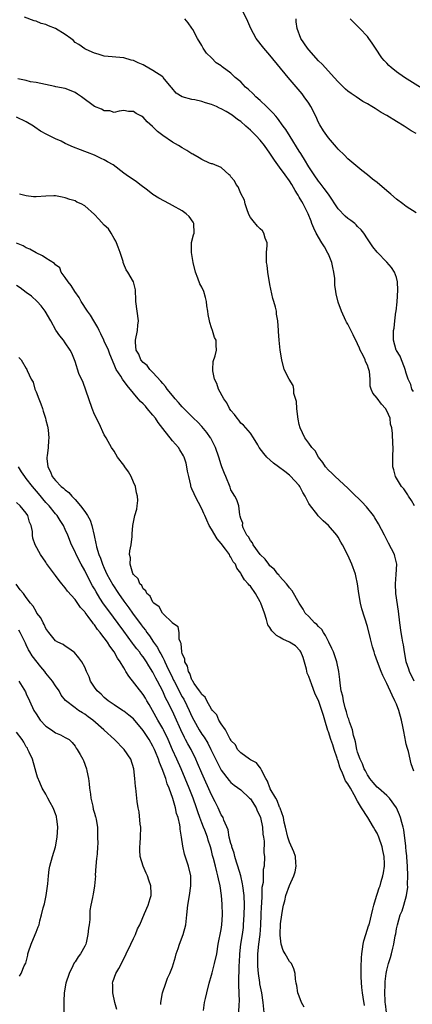
# Model space of a CAD drawing. Units: inches. Extents: x 2550000 to 2553000, y 1560000 to 1562308.
# Drawn here: x 2550134 to 2550214, y 1560587 to 1560789 of the extents above; entities that cross this region are included whole.
import ezdxf

# ---------------------------------------------------------------- set-up
doc = ezdxf.new("R2010")
doc.units = ezdxf.units.IN
doc.header["$MEASUREMENT"] = 0
doc.layers.add('LD25501560_2ft', color=221, linetype='Continuous')

msp = doc.modelspace()

# ---------------------------------------------------------------- linework, layer by layer
at = {"layer": 'LD25501560_2ft'}
for points, elevation in [([(2550215, 1560749.2), (2550213, 1560750.49), (2550212.28, 1560751), (2550211, 1560752.01), (2550209.8, 1560753), (2550209, 1560753.72), (2550207, 1560755.42), (2550206.09, 1560756.09), (2550205, 1560756.99), (2550203.86, 1560757.86), (2550201, 1560760.28), (2550200.28, 1560761), (2550199, 1560762.26), (2550198.67, 1560762.67), (2550197, 1560764.56), (2550195.99, 1560765.99), (2550195.24, 1560767.24), (2550195, 1560767.74), (2550194.44, 1560769), (2550193.43, 1560771), (2550193, 1560771.69), (2550192.06, 1560773), (2550191.59, 1560773.6), (2550188.74, 1560777), (2550185, 1560781.54), (2550183.75, 1560783), (2550182.19, 1560785), (2550181.06, 1560787), (2550180.47, 1560788.47), (2550179.44, 1560790.56)], 6748), ([(2550214.7, 1560689), (2550214.08, 1560690.08), (2550213.46, 1560691), (2550213.29, 1560691.29), (2550212.47, 1560692.47), (2550212.03, 1560693), (2550211, 1560694.68), (2550210.78, 1560695), (2550210.42, 1560696.42), (2550210.23, 1560697), (2550210.22, 1560697.78), (2550210.23, 1560699), (2550210.28, 1560701), (2550210.26, 1560701.74), (2550210.15, 1560703.85), (2550210, 1560705), (2550209.78, 1560705.78), (2550209.66, 1560707), (2550209, 1560708.54), (2550208.76, 1560709), (2550207.88, 1560709.88), (2550207, 1560711.12), (2550206.15, 1560712.15), (2550205.76, 1560713), (2550205.59, 1560713.59), (2550205.57, 1560715), (2550205.44, 1560716.56), (2550205.33, 1560717), (2550205.22, 1560717.22), (2550205, 1560717.88), (2550204.62, 1560718.62), (2550204.52, 1560719), (2550204.14, 1560719.86), (2550203.54, 1560721), (2550203.36, 1560721.36), (2550203, 1560722.27), (2550202.11, 1560724.11), (2550201, 1560726.31), (2550200.73, 1560726.73), (2550200.58, 1560727), (2550199.68, 1560729), (2550199, 1560730.83), (2550198.57, 1560732.57), (2550198.53, 1560733), (2550198.34, 1560734.34), (2550198.35, 1560735), (2550198.32, 1560735.68), (2550198.14, 1560737), (2550197.94, 1560737.94), (2550197.68, 1560739), (2550197, 1560740.67), (2550196.9, 1560740.9), (2550196.22, 1560742.22), (2550195.69, 1560743), (2550194.51, 1560745), (2550194, 1560746), (2550193.64, 1560747), (2550193.44, 1560747.44), (2550192.84, 1560749), (2550191.84, 1560751), (2550191.52, 1560751.52), (2550191, 1560752.42), (2550190.77, 1560752.77), (2550190.67, 1560753), (2550190.21, 1560753.79), (2550189.48, 1560755), (2550189, 1560755.77), (2550188.14, 1560757), (2550187, 1560758.56), (2550186.66, 1560759), (2550185.96, 1560759.96), (2550185, 1560761.44), (2550183.91, 1560763), (2550183, 1560764.09), (2550182.17, 1560765), (2550181.59, 1560765.59), (2550181, 1560766.16), (2550180.54, 1560766.54), (2550180.05, 1560767), (2550179, 1560767.9), (2550178.36, 1560768.36), (2550177.23, 1560769.23), (2550175.99, 1560769.99), (2550175, 1560770.54), (2550174.67, 1560770.67), (2550174.02, 1560771), (2550173, 1560771.44), (2550171.75, 1560771.75), (2550171, 1560772.04), (2550169.59, 1560772.41), (2550169, 1560772.46), (2550167.02, 1560773.02), (2550165.77, 1560773.77), (2550164.86, 1560774.86), (2550164.76, 1560775), (2550163.08, 1560777), (2550163, 1560777.07), (2550161, 1560778.42), (2550159.36, 1560779.36), (2550159, 1560779.54), (2550157.98, 1560779.98), (2550157, 1560780.47), (2550156.54, 1560780.54), (2550155, 1560781.02), (2550151, 1560781.38), (2550149.77, 1560781.77), (2550149, 1560781.97), (2550147.29, 1560782.71), (2550147, 1560782.85), (2550145.75, 1560783.75), (2550145, 1560784.18), (2550144.6, 1560784.6), (2550144.13, 1560785), (2550143, 1560785.78), (2550141, 1560787), (2550139.56, 1560787.56), (2550139, 1560787.83), (2550138.07, 1560788.07), (2550137, 1560788.5), (2550136.6, 1560788.6), (2550134.63, 1560789.37)], 6752), ([(2550214.5, 1560712.5), (2550214.15, 1560713), (2550213.94, 1560713.94), (2550213.39, 1560715), (2550213, 1560716.24), (2550212.79, 1560717), (2550212.61, 1560717.39), (2550212.03, 1560719), (2550211.73, 1560719.73), (2550211, 1560720.89), (2550210.95, 1560721), (2550210.4, 1560723), (2550210.37, 1560725), (2550210.5, 1560725.5), (2550210.64, 1560727), (2550210.88, 1560728.88), (2550210.91, 1560729), (2550211.13, 1560730.87), (2550211.29, 1560733.29), (2550211.19, 1560735), (2550211, 1560735.88), (2550210.57, 1560737), (2550209.98, 1560737.98), (2550209, 1560739.06), (2550207, 1560741.13), (2550206.16, 1560742.16), (2550205.61, 1560743), (2550205, 1560743.81), (2550204.3, 1560745), (2550203.7, 1560745.7), (2550203, 1560746.38), (2550202.71, 1560746.71), (2550202.4, 1560747), (2550201.61, 1560747.61), (2550201, 1560748.03), (2550200.48, 1560748.48), (2550199, 1560750.01), (2550197.01, 1560753), (2550196.17, 1560754.17), (2550195.3, 1560755.3), (2550195, 1560755.66), (2550194.06, 1560757), (2550193, 1560758.63), (2550192.12, 1560760.12), (2550191.53, 1560761), (2550191.34, 1560761.34), (2550191, 1560761.85), (2550189.14, 1560764.86), (2550188.28, 1560766.28), (2550187.72, 1560767), (2550186.59, 1560768.59), (2550186.2, 1560769), (2550185.66, 1560769.66), (2550185, 1560770.31), (2550184.67, 1560770.67), (2550184.3, 1560771), (2550183, 1560772.23), (2550182.14, 1560773), (2550181.58, 1560773.58), (2550180.55, 1560774.55), (2550180.01, 1560775), (2550179, 1560776.06), (2550177.87, 1560777), (2550177.42, 1560777.42), (2550177, 1560777.85), (2550175.18, 1560779.18), (2550175, 1560779.37), (2550173.99, 1560779.99), (2550173, 1560781.01), (2550171.98, 1560781.98), (2550171.28, 1560783), (2550171, 1560783.54), (2550170.11, 1560785), (2550169.17, 1560786.83), (2550169, 1560787.11), (2550168.19, 1560788.19), (2550167.57, 1560789)], 6750), ([(2550215, 1560765.44), (2550214.01, 1560766.01), (2550213, 1560766.7), (2550212.53, 1560767), (2550211, 1560767.91), (2550209, 1560769.14), (2550207.81, 1560769.81), (2550207, 1560770.35), (2550206.58, 1560770.58), (2550205.94, 1560771), (2550205, 1560771.55), (2550204.07, 1560772.07), (2550202.68, 1560773), (2550201.65, 1560773.65), (2550201, 1560774.14), (2550200.55, 1560774.55), (2550200.1, 1560775), (2550199, 1560776.05), (2550198.22, 1560777), (2550197, 1560778.27), (2550195.73, 1560779.73), (2550195, 1560780.39), (2550193, 1560782.62), (2550192.69, 1560783), (2550191.35, 1560785), (2550190.57, 1560787), (2550190.42, 1560788.42), (2550190.38, 1560789)], 6746), ([(2550219.01, 1560773), (2550212.64, 1560777), (2550211, 1560778.16), (2550209.88, 1560779), (2550209.43, 1560779.43), (2550209, 1560779.89), (2550208.45, 1560780.45), (2550207.99, 1560781), (2550206.66, 1560783), (2550206.02, 1560784.02), (2550205.29, 1560785), (2550205, 1560785.36), (2550203.48, 1560787), (2550201.46, 1560789)], 6744), ([(2550214.61, 1560653), (2550213.63, 1560655), (2550213.49, 1560655.49), (2550212.98, 1560657), (2550212.71, 1560658.71), (2550212.63, 1560659), (2550212.44, 1560660.44), (2550212.31, 1560661), (2550212.15, 1560661.85), (2550211.97, 1560663), (2550211.68, 1560665), (2550211.37, 1560667.37), (2550210.86, 1560671), (2550210.76, 1560673), (2550210.94, 1560674.94), (2550211.04, 1560677), (2550210.67, 1560678.67), (2550210.56, 1560679), (2550209.37, 1560681.37), (2550208.49, 1560683), (2550207.31, 1560685.31), (2550206.57, 1560686.57), (2550206.28, 1560687), (2550204.83, 1560688.83), (2550203.86, 1560689.86), (2550201.84, 1560691.84), (2550201, 1560692.63), (2550198.37, 1560695), (2550197.69, 1560695.69), (2550197, 1560696.32), (2550196.44, 1560697), (2550195.89, 1560697.89), (2550195, 1560698.98), (2550194.29, 1560700.29), (2550193.64, 1560701), (2550193, 1560701.91), (2550192.17, 1560703), (2550191.18, 1560705), (2550191, 1560705.68), (2550190.78, 1560706.78), (2550190.71, 1560707.29), (2550190.52, 1560709), (2550190.46, 1560710.46), (2550189.94, 1560712.06), (2550189.88, 1560713), (2550189.75, 1560713.75), (2550188.97, 1560715.03), (2550187.95, 1560717), (2550187.42, 1560719), (2550187.14, 1560721), (2550186.92, 1560723), (2550186.79, 1560724.79), (2550186.76, 1560725), (2550186.63, 1560727), (2550186.37, 1560728.37), (2550186.33, 1560729), (2550186.18, 1560729.82), (2550185.83, 1560731), (2550185.61, 1560731.61), (2550185, 1560734.49), (2550184.59, 1560737), (2550184.44, 1560738.44), (2550184.33, 1560739), (2550184.27, 1560739.73), (2550184.32, 1560741), (2550184.44, 1560742.44), (2550184.41, 1560743), (2550184.04, 1560743.96), (2550183.77, 1560745), (2550183.45, 1560745.45), (2550183, 1560745.89), (2550182.46, 1560746.46), (2550181.53, 1560747.53), (2550181, 1560748.21), (2550180.72, 1560748.72), (2550180.38, 1560749.62), (2550179.92, 1560751), (2550179.76, 1560751.76), (2550179, 1560753.14), (2550178.5, 1560754.5), (2550178.06, 1560755), (2550177.74, 1560755.74), (2550177, 1560756.6), (2550176.85, 1560756.85), (2550176.64, 1560757), (2550175, 1560758.46), (2550173.22, 1560759.22), (2550173, 1560759.24), (2550172.62, 1560759.38), (2550171, 1560760.12), (2550170.48, 1560760.48), (2550169.21, 1560761.21), (2550169, 1560761.29), (2550167.97, 1560761.97), (2550167, 1560762.52), (2550166.26, 1560763), (2550165, 1560763.71), (2550163.03, 1560765.03), (2550161.91, 1560765.91), (2550161, 1560766.85), (2550160.91, 1560766.91), (2550159.84, 1560767.84), (2550159, 1560768.81), (2550158.66, 1560769), (2550157.56, 1560769.56), (2550157, 1560769.99), (2550155.98, 1560769.98), (2550155, 1560770.16), (2550154.04, 1560770.04), (2550153, 1560769.8), (2550152.11, 1560770.11), (2550151, 1560770.12), (2550150.44, 1560770.44), (2550149, 1560771), (2550146.33, 1560773), (2550145.53, 1560773.53), (2550145, 1560773.9), (2550144.2, 1560774.2), (2550143, 1560774.68), (2550141.07, 1560775.07), (2550140.85, 1560775.15), (2550137, 1560775.96), (2550135.89, 1560776.11), (2550135, 1560776.34), (2550133.28, 1560776.72)], 6754), ([(2550214.55, 1560634.55), (2550214, 1560636), (2550213.42, 1560638.58), (2550213.21, 1560639.21), (2550213, 1560640.08), (2550212.8, 1560640.8), (2550212.76, 1560641.24), (2550212.39, 1560643), (2550212.29, 1560643.71), (2550212.03, 1560645), (2550211.49, 1560647), (2550211, 1560648.27), (2550210.67, 1560649), (2550210.12, 1560650.12), (2550209, 1560652.56), (2550208.18, 1560654.18), (2550207.83, 1560655), (2550207.07, 1560657), (2550206.51, 1560658.51), (2550206.39, 1560659), (2550206.06, 1560660.06), (2550205.67, 1560661.67), (2550205, 1560664.23), (2550203.88, 1560667.88), (2550203.59, 1560669), (2550203.23, 1560671), (2550202.99, 1560673), (2550202.65, 1560674.65), (2550202.55, 1560675), (2550201.82, 1560677), (2550201, 1560678.87), (2550199.91, 1560681), (2550199.57, 1560681.57), (2550199, 1560682.6), (2550198.73, 1560683), (2550197.06, 1560685), (2550195.93, 1560685.93), (2550194.94, 1560686.94), (2550194.62, 1560687.38), (2550193.32, 1560689), (2550193, 1560689.49), (2550192.24, 1560691), (2550191.78, 1560691.78), (2550191.11, 1560693), (2550191, 1560693.16), (2550189.17, 1560695.17), (2550189, 1560695.32), (2550188.06, 1560696.06), (2550186.75, 1560697), (2550185.75, 1560697.75), (2550184.35, 1560699), (2550183.73, 1560699.73), (2550182.81, 1560701), (2550182.49, 1560701.51), (2550181.65, 1560703), (2550181, 1560703.91), (2550179.6, 1560705.6), (2550179, 1560706), (2550178.6, 1560706.6), (2550178.25, 1560707), (2550177.76, 1560707.76), (2550177, 1560708.58), (2550176.74, 1560709), (2550176.13, 1560710.13), (2550175.55, 1560711), (2550174.46, 1560713), (2550174.11, 1560714.11), (2550173.66, 1560715), (2550173.3, 1560716.7), (2550173.29, 1560717), (2550173.36, 1560718.64), (2550173.78, 1560719.78), (2550174.01, 1560721), (2550173.98, 1560722.02), (2550173.98, 1560723), (2550173.61, 1560723.61), (2550173.22, 1560725), (2550173, 1560725.58), (2550172.65, 1560726.65), (2550172.6, 1560727), (2550172.33, 1560728.33), (2550172.26, 1560729), (2550172.07, 1560730.07), (2550171.99, 1560731), (2550171.76, 1560731.76), (2550171.42, 1560733), (2550171, 1560733.93), (2550170.6, 1560734.6), (2550170.22, 1560735.78), (2550169.72, 1560737), (2550169.28, 1560739), (2550168.94, 1560741), (2550168.94, 1560743.06), (2550169.33, 1560744.67), (2550169.42, 1560745), (2550169.39, 1560747), (2550169.26, 1560747.26), (2550168.41, 1560748.41), (2550167.82, 1560749), (2550167, 1560749.57), (2550165, 1560750.7), (2550164.4, 1560751), (2550162.19, 1560752.19), (2550161, 1560752.94), (2550159.86, 1560753.86), (2550158.29, 1560755), (2550157.58, 1560755.58), (2550157, 1560755.94), (2550155.52, 1560757), (2550155, 1560757.35), (2550152.8, 1560759), (2550151.66, 1560759.66), (2550151, 1560760.07), (2550150.36, 1560760.36), (2550149, 1560761.02), (2550147.57, 1560761.57), (2550147, 1560761.76), (2550146.13, 1560762.13), (2550144.67, 1560762.67), (2550143, 1560763.43), (2550142.13, 1560763.87), (2550141, 1560764.35), (2550139.77, 1560765), (2550139.23, 1560765.23), (2550137.92, 1560765.92), (2550136.75, 1560766.75), (2550136.49, 1560767), (2550135, 1560767.84), (2550133, 1560768.8)], 6756), ([(2550208.93, 1560585), (2550208.74, 1560586.74), (2550208.68, 1560587), (2550208.63, 1560587.37), (2550208.57, 1560589), (2550208.67, 1560590.67), (2550208.65, 1560591), (2550208.67, 1560591.33), (2550208.89, 1560593), (2550209, 1560593.69), (2550209.35, 1560595), (2550209.77, 1560596.23), (2550209.95, 1560597), (2550210.2, 1560598.2), (2550210.45, 1560599), (2550210.72, 1560600.72), (2550210.85, 1560601.15), (2550211, 1560602.14), (2550211.16, 1560603), (2550211.77, 1560605), (2550212.14, 1560605.86), (2550212.5, 1560607), (2550213.03, 1560609), (2550213.28, 1560610.72), (2550213.27, 1560611.27), (2550213.33, 1560613), (2550213.26, 1560615), (2550213.11, 1560616.89), (2550213.11, 1560617.11), (2550213, 1560618.07), (2550212.92, 1560618.92), (2550212.88, 1560619.12), (2550212.5, 1560622.5), (2550212.33, 1560623), (2550212.05, 1560623.95), (2550211.81, 1560625), (2550211.57, 1560625.57), (2550210.99, 1560627), (2550209.55, 1560629), (2550209, 1560629.53), (2550207.27, 1560631), (2550207, 1560631.25), (2550206.22, 1560632.22), (2550205.5, 1560633), (2550205.33, 1560633.33), (2550205, 1560633.79), (2550204.61, 1560634.61), (2550204.35, 1560635), (2550204.02, 1560636.02), (2550203.51, 1560637), (2550203, 1560638.45), (2550202.85, 1560639), (2550202.56, 1560640.56), (2550202.41, 1560641), (2550202.14, 1560641.86), (2550201.94, 1560643), (2550201.36, 1560644.64), (2550201.21, 1560645.21), (2550201, 1560645.63), (2550200.72, 1560646.72), (2550200.46, 1560647.54), (2550200.09, 1560649), (2550199.94, 1560649.94), (2550199.64, 1560651), (2550199.42, 1560652.58), (2550199.37, 1560653.37), (2550199.18, 1560655), (2550198.75, 1560657), (2550198.05, 1560659), (2550197.74, 1560659.74), (2550197.11, 1560661), (2550197, 1560661.17), (2550196.41, 1560662.41), (2550196, 1560663), (2550195.64, 1560663.64), (2550195, 1560664.24), (2550194.63, 1560664.64), (2550194.18, 1560665), (2550193, 1560666.27), (2550192.27, 1560667), (2550191.8, 1560667.8), (2550191.01, 1560669), (2550189.55, 1560671.55), (2550189, 1560672.15), (2550188.67, 1560672.67), (2550188.41, 1560673), (2550187, 1560674.57), (2550186.81, 1560674.81), (2550186.64, 1560675), (2550185.94, 1560675.94), (2550185, 1560676.71), (2550184.76, 1560677), (2550184.06, 1560678.06), (2550183, 1560678.99), (2550181.57, 1560681), (2550181.44, 1560681.44), (2550181, 1560681.88), (2550180.64, 1560682.64), (2550180.28, 1560683), (2550179.49, 1560684.51), (2550179.35, 1560685), (2550179.42, 1560685.42), (2550179, 1560686.4), (2550178.92, 1560686.92), (2550178.84, 1560687.16), (2550178.59, 1560689), (2550178.24, 1560690.24), (2550177.81, 1560691), (2550177, 1560692.32), (2550176.82, 1560692.82), (2550175.95, 1560695), (2550175.67, 1560695.67), (2550175.16, 1560697), (2550175, 1560697.45), (2550174.5, 1560699), (2550173.81, 1560701), (2550172.88, 1560702.88), (2550172.8, 1560703), (2550172.06, 1560704.06), (2550171, 1560705.29), (2550170.19, 1560706.19), (2550169.3, 1560707), (2550167.31, 1560709), (2550167, 1560709.33), (2550166.24, 1560710.24), (2550165.53, 1560711), (2550165, 1560711.64), (2550163.94, 1560713), (2550163.54, 1560713.54), (2550163, 1560714.13), (2550162.63, 1560714.63), (2550161, 1560716.37), (2550160.37, 1560717), (2550159.82, 1560717.82), (2550159, 1560718.45), (2550158.51, 1560719), (2550158.12, 1560720.12), (2550157.53, 1560721), (2550157.42, 1560722.58), (2550157.43, 1560723), (2550157.79, 1560725), (2550157.88, 1560726.12), (2550158.01, 1560727), (2550157.78, 1560729), (2550157.48, 1560731), (2550157.49, 1560731.49), (2550157.38, 1560733), (2550157.38, 1560733.38), (2550157.01, 1560735), (2550155.83, 1560737), (2550155.48, 1560737.48), (2550155, 1560738.63), (2550154.87, 1560739), (2550154.85, 1560739.15), (2550154.29, 1560741), (2550153.88, 1560742.12), (2550153.52, 1560743), (2550153.36, 1560743.36), (2550153, 1560743.92), (2550152.42, 1560745), (2550151.87, 1560745.87), (2550151, 1560746.66), (2550149.9, 1560747.9), (2550149, 1560748.82), (2550147, 1560750.63), (2550146.28, 1560751), (2550145.4, 1560751.4), (2550145, 1560751.61), (2550143.93, 1560751.93), (2550143, 1560752.29), (2550142.39, 1560752.39), (2550141, 1560752.66), (2550140.66, 1560752.66), (2550139, 1560752.59), (2550137, 1560752.46), (2550136.48, 1560752.48), (2550135, 1560752.65), (2550134.71, 1560752.71), (2550133.63, 1560753)], 6758), ([(2550204.43, 1560586.43), (2550204.13, 1560588.13), (2550204, 1560589), (2550203.9, 1560590.1), (2550203.75, 1560592.25), (2550203.71, 1560594.29), (2550203.78, 1560596.22), (2550203.84, 1560597), (2550204, 1560598), (2550204.12, 1560599), (2550204.29, 1560599.71), (2550204.66, 1560601), (2550205.27, 1560602.73), (2550205.35, 1560603), (2550206.16, 1560606.16), (2550206.32, 1560607), (2550206.89, 1560608.89), (2550206.92, 1560609.08), (2550207, 1560609.25), (2550207.45, 1560610.55), (2550207.63, 1560611), (2550207.87, 1560611.87), (2550208.21, 1560613), (2550208.33, 1560613.67), (2550208.49, 1560615), (2550208.49, 1560615.51), (2550208.46, 1560617), (2550208.21, 1560618.21), (2550208.07, 1560619), (2550207.35, 1560621), (2550207, 1560621.76), (2550206.52, 1560622.52), (2550206.28, 1560623), (2550205.08, 1560625), (2550203.8, 1560627), (2550203, 1560628.35), (2550202.32, 1560629.68), (2550201.55, 1560631), (2550201, 1560631.91), (2550200.55, 1560632.55), (2550199.91, 1560634.09), (2550199.48, 1560635), (2550199.36, 1560635.36), (2550199, 1560636.58), (2550198.89, 1560636.89), (2550198.8, 1560637.2), (2550198.21, 1560639), (2550197.91, 1560639.91), (2550197.5, 1560641), (2550197, 1560642.6), (2550196.88, 1560642.88), (2550196.27, 1560645), (2550195.97, 1560645.97), (2550195.69, 1560647), (2550195, 1560649.03), (2550194.32, 1560650.32), (2550193.53, 1560652.47), (2550193.31, 1560653), (2550193, 1560653.96), (2550192.68, 1560654.68), (2550192.5, 1560655.5), (2550191.84, 1560657.84), (2550191.36, 1560659), (2550191.23, 1560659.23), (2550190.23, 1560660.23), (2550189.04, 1560661), (2550187.66, 1560661.66), (2550187, 1560662.05), (2550186.36, 1560662.36), (2550185.37, 1560663.37), (2550185, 1560664), (2550184.6, 1560664.6), (2550184.3, 1560665.7), (2550183.88, 1560667), (2550183.17, 1560669), (2550183, 1560669.33), (2550182.02, 1560671), (2550181, 1560672.48), (2550180.74, 1560672.74), (2550180.53, 1560673), (2550179.79, 1560673.79), (2550179.13, 1560675), (2550179, 1560675.21), (2550178.18, 1560676.18), (2550177.91, 1560677), (2550177.48, 1560677.48), (2550177, 1560678.48), (2550176.77, 1560678.77), (2550176.69, 1560679), (2550175.91, 1560680.09), (2550175, 1560681.27), (2550174.2, 1560682.2), (2550173, 1560684.24), (2550172.54, 1560685), (2550172.07, 1560686.07), (2550171.63, 1560687), (2550171.45, 1560687.45), (2550171, 1560688.42), (2550169.65, 1560691), (2550169.44, 1560691.44), (2550169, 1560692.5), (2550168.84, 1560692.84), (2550168.8, 1560693), (2550168.76, 1560693.24), (2550168.33, 1560695), (2550168.11, 1560696.11), (2550167.97, 1560697), (2550167.78, 1560697.78), (2550167.38, 1560699), (2550167.27, 1560699.27), (2550166.53, 1560700.53), (2550166.21, 1560701), (2550165, 1560702.39), (2550163, 1560704.87), (2550162.09, 1560706.09), (2550161.52, 1560707), (2550161, 1560707.64), (2550159.83, 1560709), (2550159.46, 1560709.46), (2550159, 1560709.93), (2550158.44, 1560710.44), (2550157.95, 1560711), (2550157, 1560712.17), (2550155.71, 1560713.71), (2550154.75, 1560715), (2550154.39, 1560715.61), (2550153.46, 1560717), (2550153, 1560718.03), (2550152.15, 1560720.15), (2550151.84, 1560721), (2550151, 1560722.82), (2550150.9, 1560723), (2550150.31, 1560724.31), (2550149.92, 1560725), (2550149.66, 1560725.66), (2550148.84, 1560727), (2550148.17, 1560728.17), (2550147.57, 1560729), (2550146.25, 1560731), (2550145.82, 1560731.82), (2550144.95, 1560733), (2550144.24, 1560734.24), (2550143.56, 1560735), (2550143, 1560735.93), (2550142.18, 1560737), (2550141.86, 1560737.86), (2550141, 1560738.47), (2550140.77, 1560738.77), (2550139, 1560739.84), (2550138.33, 1560740.33), (2550137, 1560740.94), (2550135.71, 1560741.71), (2550135, 1560742.01), (2550134.38, 1560742.38), (2550133, 1560742.97)], 6760), ([(2550192.03, 1560586.03), (2550191.46, 1560587), (2550191, 1560588.34), (2550190.75, 1560589), (2550190.54, 1560590.54), (2550190.39, 1560591), (2550190.22, 1560591.78), (2550190.17, 1560593), (2550189.92, 1560593.92), (2550189.42, 1560595), (2550189, 1560595.43), (2550188.16, 1560597), (2550187.69, 1560597.69), (2550187.33, 1560599), (2550187.12, 1560600.88), (2550187.09, 1560601), (2550187.2, 1560603.19), (2550187.42, 1560605), (2550187.68, 1560606.32), (2550187.79, 1560607), (2550188.07, 1560607.93), (2550188.3, 1560609), (2550189.02, 1560611.02), (2550189.92, 1560613), (2550190.17, 1560613.83), (2550190.39, 1560615), (2550190.31, 1560615.69), (2550190.22, 1560617), (2550189.93, 1560617.93), (2550189, 1560619.93), (2550188.65, 1560621), (2550188.2, 1560623), (2550187.92, 1560624.08), (2550187.76, 1560625), (2550187.09, 1560626.91), (2550187.06, 1560627.06), (2550187, 1560627.14), (2550186.52, 1560628.52), (2550186.22, 1560629), (2550185.08, 1560630.92), (2550185.04, 1560631.04), (2550185, 1560631.09), (2550184.48, 1560632.48), (2550184.16, 1560633), (2550183.26, 1560634.74), (2550183.17, 1560635), (2550183.15, 1560635.15), (2550183, 1560635.24), (2550182.25, 1560636.25), (2550181, 1560636.87), (2550180.78, 1560637), (2550179, 1560638.27), (2550178.33, 1560639), (2550177.91, 1560639.91), (2550177, 1560640.84), (2550176.95, 1560640.95), (2550176.75, 1560641.25), (2550175.86, 1560643), (2550175, 1560644.21), (2550174.52, 1560645), (2550174.12, 1560646.12), (2550173.22, 1560647), (2550173, 1560647.26), (2550172.05, 1560649), (2550171.7, 1560649.7), (2550171, 1560650.26), (2550170.76, 1560650.76), (2550170.55, 1560651), (2550169.45, 1560652.55), (2550169.18, 1560653), (2550169.14, 1560653.14), (2550169, 1560653.29), (2550168.57, 1560654.57), (2550168.29, 1560655), (2550168.08, 1560656.08), (2550167.55, 1560657), (2550167.53, 1560657.53), (2550167, 1560658.69), (2550166.95, 1560658.95), (2550166.92, 1560659), (2550166.77, 1560660.77), (2550166.63, 1560661), (2550166.37, 1560661.63), (2550166.38, 1560663), (2550166.16, 1560664.16), (2550165, 1560664.93), (2550164.98, 1560664.98), (2550163, 1560666.92), (2550162.93, 1560667), (2550162.24, 1560668.24), (2550161.19, 1560669), (2550161, 1560669.22), (2550160.43, 1560670.43), (2550159.76, 1560671), (2550159.55, 1560671.55), (2550159, 1560671.98), (2550158.68, 1560672.68), (2550158.33, 1560673), (2550157.99, 1560673.99), (2550157, 1560674.89), (2550156.88, 1560675.12), (2550156.31, 1560677), (2550156.36, 1560678.36), (2550156.19, 1560679), (2550156.24, 1560679.76), (2550156.49, 1560681), (2550156.71, 1560682.71), (2550156.74, 1560683), (2550156.74, 1560683.26), (2550156.88, 1560685), (2550157.28, 1560687), (2550157.69, 1560688.31), (2550157.77, 1560689), (2550157.91, 1560690.09), (2550157.84, 1560691), (2550157.65, 1560691.65), (2550157.41, 1560693), (2550157, 1560693.87), (2550156.52, 1560695), (2550156, 1560696), (2550155.24, 1560697), (2550155, 1560697.37), (2550153.75, 1560699), (2550153, 1560700.23), (2550152.49, 1560701), (2550151.81, 1560702.19), (2550151.39, 1560703), (2550151, 1560703.61), (2550149.92, 1560705.92), (2550149, 1560707.75), (2550148.53, 1560709), (2550146.57, 1560714.57), (2550146.34, 1560715), (2550145.81, 1560716.19), (2550145, 1560718.62), (2550144.37, 1560720.37), (2550144.02, 1560721), (2550143, 1560722.47), (2550142.65, 1560723), (2550141.91, 1560723.91), (2550141.07, 1560725.07), (2550140.01, 1560727), (2550138.86, 1560729), (2550138.07, 1560730.07), (2550137.24, 1560731), (2550136.06, 1560732.06), (2550135, 1560732.81), (2550133.75, 1560733.75), (2550133, 1560734.26)], 6762), ([(2550133.48, 1560719.48), (2550133.91, 1560719), (2550135, 1560717.24), (2550135.12, 1560717), (2550135.17, 1560716.83), (2550136, 1560715), (2550136.4, 1560714.4), (2550136.77, 1560713), (2550137, 1560712.39), (2550137.59, 1560711), (2550137.97, 1560709.97), (2550138.3, 1560709), (2550138.44, 1560708.44), (2550138.91, 1560707), (2550139, 1560706.62), (2550139.37, 1560705.37), (2550139.45, 1560705), (2550139.48, 1560704.52), (2550139.64, 1560703), (2550139.58, 1560702.42), (2550139.51, 1560701), (2550139.29, 1560699.29), (2550139.24, 1560699), (2550139.24, 1560698.76), (2550139.39, 1560697), (2550139.96, 1560695.96), (2550140.34, 1560695), (2550141, 1560694.19), (2550142.18, 1560693), (2550142.64, 1560692.64), (2550143, 1560692.27), (2550143.75, 1560691.75), (2550144.36, 1560691), (2550145, 1560690.34), (2550146.15, 1560689), (2550147, 1560687.86), (2550147.57, 1560687), (2550148.08, 1560686.08), (2550148.47, 1560685), (2550148.95, 1560682.95), (2550149.3, 1560681.3), (2550149.34, 1560681), (2550149.44, 1560680.56), (2550149.9, 1560679), (2550150.23, 1560678.23), (2550150.64, 1560677), (2550151, 1560676.2), (2550151.55, 1560675), (2550152.76, 1560672.76), (2550153.9, 1560671), (2550155, 1560669.43), (2550156.04, 1560668.04), (2550156.79, 1560667), (2550158.59, 1560664.59), (2550159, 1560664.02), (2550159.46, 1560663.46), (2550159.76, 1560663), (2550160.3, 1560662.3), (2550161.13, 1560661), (2550161.91, 1560659.91), (2550162.36, 1560659), (2550162.61, 1560658.61), (2550163, 1560657.85), (2550163.32, 1560657.32), (2550163.44, 1560657), (2550163.78, 1560656.22), (2550165, 1560653.68), (2550165.23, 1560653.23), (2550165.33, 1560653), (2550166.36, 1560651), (2550166.57, 1560650.57), (2550167, 1560649.79), (2550167.3, 1560649.3), (2550167.98, 1560647.98), (2550168.46, 1560647), (2550169, 1560645.74), (2550169.36, 1560645), (2550170.45, 1560643), (2550171, 1560642.15), (2550171.49, 1560641.49), (2550172.25, 1560640.25), (2550172.89, 1560639), (2550174.21, 1560636.21), (2550175, 1560634.71), (2550176.61, 1560632.61), (2550177, 1560632.18), (2550177.66, 1560631.66), (2550179, 1560630.68), (2550180.83, 1560629), (2550181, 1560628.81), (2550182.17, 1560627), (2550182.41, 1560626.41), (2550183, 1560625.22), (2550183.09, 1560625), (2550183.51, 1560623), (2550183.58, 1560621.58), (2550183.71, 1560621), (2550183.85, 1560620.15), (2550183.77, 1560617.77), (2550183.89, 1560617), (2550183.84, 1560615), (2550183.64, 1560614.36), (2550183.63, 1560611.63), (2550183.37, 1560610.63), (2550183.35, 1560609), (2550183.28, 1560607.28), (2550183.23, 1560606.77), (2550183.15, 1560605), (2550183.09, 1560602.91), (2550182.95, 1560601), (2550182.68, 1560599), (2550182.46, 1560597), (2550182.43, 1560595), (2550182.45, 1560594.45), (2550182.56, 1560593), (2550182.85, 1560591.15), (2550182.87, 1560590.87), (2550183.25, 1560589), (2550183.52, 1560587), (2550183.74, 1560585)], 6764), ([(2550178.64, 1560585), (2550178.68, 1560586.68), (2550178.75, 1560587.25), (2550178.62, 1560590.62), (2550178.64, 1560591), (2550178.64, 1560592.64), (2550178.66, 1560593), (2550178.69, 1560594.69), (2550178.74, 1560595.26), (2550178.8, 1560597), (2550179.02, 1560599), (2550179.35, 1560601), (2550179.55, 1560602.45), (2550179.61, 1560603), (2550179.72, 1560605), (2550179.76, 1560607), (2550179.71, 1560609), (2550179.46, 1560611), (2550179.39, 1560611.39), (2550179.01, 1560613), (2550178.43, 1560615), (2550178.15, 1560615.85), (2550177.82, 1560617), (2550177.68, 1560617.68), (2550177.17, 1560619), (2550177.16, 1560619.16), (2550177, 1560619.65), (2550176.67, 1560621), (2550176.45, 1560622.45), (2550175.53, 1560624.47), (2550175.38, 1560625), (2550175.24, 1560625.24), (2550175, 1560625.59), (2550174.38, 1560627), (2550173.75, 1560628.25), (2550173, 1560629.64), (2550171, 1560634.14), (2550170.17, 1560636.17), (2550169.82, 1560637), (2550168.82, 1560639), (2550168.14, 1560640.14), (2550167.7, 1560641), (2550167.44, 1560641.44), (2550166.73, 1560643), (2550165.58, 1560645.58), (2550165, 1560646.82), (2550163.91, 1560649), (2550163.59, 1560649.59), (2550163, 1560650.96), (2550161.93, 1560653), (2550161.6, 1560653.6), (2550161, 1560654.88), (2550160.16, 1560656.16), (2550159.7, 1560657), (2550159, 1560658.01), (2550158.54, 1560658.54), (2550158.22, 1560659), (2550157.67, 1560659.67), (2550157, 1560660.54), (2550156.79, 1560660.79), (2550155, 1560663.24), (2550151.7, 1560667.7), (2550150.87, 1560668.87), (2550150.06, 1560670.06), (2550149.32, 1560671.32), (2550149, 1560671.95), (2550148.61, 1560672.61), (2550147.91, 1560673.91), (2550147, 1560675.74), (2550146.26, 1560677), (2550145.23, 1560679), (2550145, 1560679.55), (2550144.3, 1560681), (2550143.52, 1560683), (2550143, 1560684.18), (2550142.61, 1560685), (2550141.97, 1560685.97), (2550141.32, 1560687), (2550141, 1560687.37), (2550139.68, 1560689), (2550139, 1560689.71), (2550137.52, 1560691.51), (2550136.24, 1560693), (2550135, 1560694.65), (2550134.67, 1560695), (2550134.01, 1560696.01), (2550133.4, 1560697)], 6766), ([(2550171.39, 1560585.39), (2550171.59, 1560587), (2550171.81, 1560587.81), (2550172.06, 1560589), (2550172.54, 1560591), (2550173, 1560592.63), (2550173.12, 1560593.12), (2550173.65, 1560595), (2550174.08, 1560597), (2550174.39, 1560599), (2550175, 1560602.04), (2550175.15, 1560603), (2550175.27, 1560605), (2550175.22, 1560607.22), (2550175.08, 1560609), (2550174.77, 1560611), (2550174.42, 1560612.42), (2550174.33, 1560613), (2550174.13, 1560613.87), (2550173.81, 1560615), (2550173.42, 1560616.58), (2550173.22, 1560617.22), (2550173, 1560618.24), (2550172.82, 1560619), (2550172.35, 1560620.35), (2550172.17, 1560621), (2550171.62, 1560622.38), (2550171.35, 1560623), (2550171, 1560623.89), (2550170.59, 1560625), (2550170.19, 1560626.19), (2550169.96, 1560627), (2550169.26, 1560629), (2550168.45, 1560631), (2550166.79, 1560635), (2550165.89, 1560637), (2550165, 1560638.92), (2550164.1, 1560641), (2550163.15, 1560643), (2550163, 1560643.3), (2550162.02, 1560645), (2550160.9, 1560647), (2550160.22, 1560648.22), (2550159.76, 1560649), (2550159.49, 1560649.49), (2550159, 1560650.28), (2550156.06, 1560654.05), (2550155.46, 1560655), (2550155.26, 1560655.26), (2550155, 1560655.74), (2550154.25, 1560657), (2550153.71, 1560657.71), (2550153.03, 1560659), (2550152.16, 1560660.16), (2550151.65, 1560661), (2550151, 1560661.91), (2550150.5, 1560662.5), (2550150.17, 1560663), (2550149.64, 1560663.64), (2550149, 1560664.59), (2550148.81, 1560664.81), (2550148.68, 1560665), (2550147.71, 1560666.29), (2550147.09, 1560667.09), (2550147, 1560667.23), (2550146.15, 1560668.15), (2550145, 1560669.76), (2550143.48, 1560671.48), (2550143, 1560672.16), (2550142.61, 1560672.61), (2550142.3, 1560673), (2550141.71, 1560673.71), (2550141, 1560674.71), (2550140.76, 1560675), (2550139.16, 1560677.16), (2550139, 1560677.46), (2550137.9, 1560679), (2550136.85, 1560681), (2550136.35, 1560682.35), (2550136.3, 1560683), (2550136.27, 1560683.73), (2550135.98, 1560685), (2550135.67, 1560685.67), (2550135.3, 1560687), (2550135, 1560687.49), (2550133.76, 1560689), (2550133, 1560689.68)], 6768), ([(2550162.64, 1560586.64), (2550162.6, 1560587), (2550162.97, 1560589), (2550163.65, 1560591), (2550164.01, 1560591.99), (2550164.48, 1560593), (2550165, 1560594.36), (2550165.22, 1560595), (2550165.62, 1560596.38), (2550165.77, 1560597), (2550166.14, 1560598.14), (2550166.43, 1560599), (2550167.18, 1560601), (2550167.73, 1560603), (2550167.96, 1560605), (2550168.14, 1560607), (2550168.47, 1560609), (2550168.78, 1560611), (2550168.77, 1560613), (2550168.32, 1560615), (2550167.47, 1560617.47), (2550167.11, 1560619.11), (2550166.87, 1560621), (2550166.59, 1560622.59), (2550166.57, 1560623), (2550166.49, 1560623.51), (2550166.14, 1560625), (2550165.86, 1560625.86), (2550165.63, 1560627), (2550165.07, 1560628.93), (2550164.33, 1560631), (2550163.93, 1560631.93), (2550163.63, 1560633), (2550162.91, 1560635), (2550162.32, 1560636.32), (2550162.12, 1560637), (2550161.53, 1560638.47), (2550161.31, 1560639), (2550161, 1560639.65), (2550160.23, 1560641), (2550159, 1560642.89), (2550157, 1560645.25), (2550156.04, 1560646.04), (2550155, 1560646.85), (2550154.76, 1560647), (2550153, 1560648.15), (2550151.78, 1560649), (2550151, 1560649.65), (2550150.34, 1560650.34), (2550149.56, 1560651), (2550149, 1560651.78), (2550148.19, 1560653), (2550147.88, 1560653.88), (2550147.36, 1560655), (2550147, 1560655.91), (2550146.42, 1560657), (2550145.79, 1560657.79), (2550144.88, 1560658.88), (2550144.69, 1560659), (2550143.73, 1560659.73), (2550143, 1560660.22), (2550142.56, 1560660.56), (2550141.48, 1560661), (2550141, 1560661.27), (2550139.6, 1560663), (2550139, 1560663.79), (2550138.67, 1560664.67), (2550138.47, 1560665), (2550138, 1560666), (2550137.19, 1560667), (2550137, 1560667.31), (2550136.4, 1560668.4), (2550135.83, 1560669), (2550135, 1560670.19), (2550134.39, 1560671), (2550133.75, 1560671.75), (2550132.91, 1560672.91)], 6770), ([(2550153.58, 1560585.58), (2550153.19, 1560587), (2550152.74, 1560589), (2550152.73, 1560590.73), (2550152.7, 1560591), (2550152.75, 1560591.25), (2550153.37, 1560593), (2550153.97, 1560594.03), (2550155.36, 1560596.64), (2550155.52, 1560597), (2550156.47, 1560599), (2550157, 1560600.17), (2550157.44, 1560601), (2550157.85, 1560602.15), (2550158.3, 1560603), (2550159.27, 1560605.27), (2550160.04, 1560607), (2550160.41, 1560608.41), (2550160.62, 1560609), (2550160.63, 1560609.37), (2550160.54, 1560611), (2550160.13, 1560612.13), (2550159.86, 1560613), (2550159.61, 1560613.61), (2550158.97, 1560615), (2550158.38, 1560617), (2550158.3, 1560618.3), (2550158.28, 1560619), (2550158.36, 1560619.64), (2550158.44, 1560621), (2550158.48, 1560623), (2550158.37, 1560623.63), (2550158.16, 1560626.16), (2550157.93, 1560627), (2550157.73, 1560628.27), (2550157.68, 1560629), (2550157.46, 1560631), (2550157.4, 1560631.4), (2550157.25, 1560633), (2550157.04, 1560635), (2550156.43, 1560637), (2550155.07, 1560639), (2550153.12, 1560641), (2550151, 1560642.91), (2550150.91, 1560643), (2550148.62, 1560645), (2550147.71, 1560645.71), (2550147, 1560646.23), (2550146.5, 1560646.5), (2550145.69, 1560647), (2550145, 1560647.5), (2550143.02, 1560649.02), (2550142.16, 1560650.16), (2550141.72, 1560651), (2550141, 1560652.06), (2550140.4, 1560653), (2550139, 1560654.68), (2550138.78, 1560655), (2550137.97, 1560655.97), (2550136.2, 1560658.2), (2550135.7, 1560659), (2550135.46, 1560659.46), (2550135, 1560660.47), (2550134.8, 1560660.8), (2550133.75, 1560663), (2550133.45, 1560663.45)], 6772), ([(2550133.47, 1560653), (2550134.81, 1560650.81), (2550135, 1560650.43), (2550135.63, 1560649), (2550136.56, 1560647), (2550137, 1560646.28), (2550137.87, 1560645), (2550139, 1560643.77), (2550140.16, 1560643), (2550141, 1560642.42), (2550141.99, 1560641.99), (2550143, 1560641.47), (2550143.79, 1560641), (2550144.4, 1560640.4), (2550145, 1560639.66), (2550145.26, 1560639.26), (2550145.45, 1560639), (2550146.06, 1560637.95), (2550146.57, 1560637), (2550146.71, 1560636.71), (2550147.37, 1560635), (2550147.43, 1560634.57), (2550147.76, 1560633), (2550147.93, 1560631.93), (2550148, 1560631), (2550148.17, 1560629.83), (2550148.27, 1560629), (2550148.67, 1560627.33), (2550148.75, 1560626.75), (2550149, 1560625.9), (2550149.18, 1560625.18), (2550149.27, 1560625), (2550149.37, 1560624.63), (2550149.6, 1560623), (2550149.59, 1560621.59), (2550149.64, 1560621), (2550149.65, 1560619.65), (2550149.59, 1560619), (2550149.53, 1560617.53), (2550149.45, 1560617), (2550149.43, 1560616.57), (2550149.27, 1560615), (2550149.15, 1560613.15), (2550149.18, 1560613), (2550149.03, 1560611), (2550148.7, 1560609.3), (2550148.63, 1560609), (2550148.57, 1560608.57), (2550148.23, 1560607), (2550148.06, 1560605.94), (2550148.05, 1560604.05), (2550147.9, 1560603), (2550147.74, 1560602.26), (2550147.66, 1560601), (2550147.27, 1560599.27), (2550147.2, 1560599), (2550147, 1560598.6), (2550146.1, 1560597), (2550145.63, 1560596.37), (2550145, 1560595.38), (2550144.83, 1560595.17), (2550144.54, 1560594.54), (2550143.78, 1560593), (2550143.12, 1560591), (2550142.74, 1560589), (2550142.72, 1560587.28), (2550142.67, 1560586.67), (2550142.69, 1560585)], 6774), ([(2550133.58, 1560592.42), (2550133.92, 1560593), (2550134.54, 1560594.54), (2550134.87, 1560595.13), (2550135.28, 1560596.72), (2550135.31, 1560597), (2550135.45, 1560597.44), (2550135.98, 1560599), (2550136.83, 1560601), (2550137, 1560601.46), (2550137.45, 1560602.55), (2550137.61, 1560603), (2550137.8, 1560603.8), (2550138.14, 1560605), (2550138.47, 1560606.47), (2550138.71, 1560607.29), (2550139.05, 1560609), (2550139.39, 1560611.39), (2550139.54, 1560613), (2550139.7, 1560614.3), (2550139.84, 1560615), (2550140.38, 1560617), (2550141, 1560619.02), (2550141.34, 1560621), (2550141.45, 1560623), (2550141.24, 1560624.76), (2550141.23, 1560625), (2550141.19, 1560625.19), (2550141, 1560625.79), (2550140.67, 1560626.67), (2550140.52, 1560627), (2550139.88, 1560628.12), (2550139.43, 1560629), (2550139, 1560629.78), (2550138.26, 1560631), (2550137.77, 1560632.23), (2550137.28, 1560633.28), (2550137, 1560634.22), (2550136.83, 1560635), (2550136.25, 1560637), (2550135.58, 1560638.42), (2550135.33, 1560639), (2550135.22, 1560639.22), (2550135, 1560639.53), (2550134.5, 1560640.5), (2550134.14, 1560641), (2550133, 1560642.5)], 6776)]:
    msp.add_lwpolyline(points, dxfattribs=dict(at, elevation=elevation))

doc.saveas('drawing.dxf')
